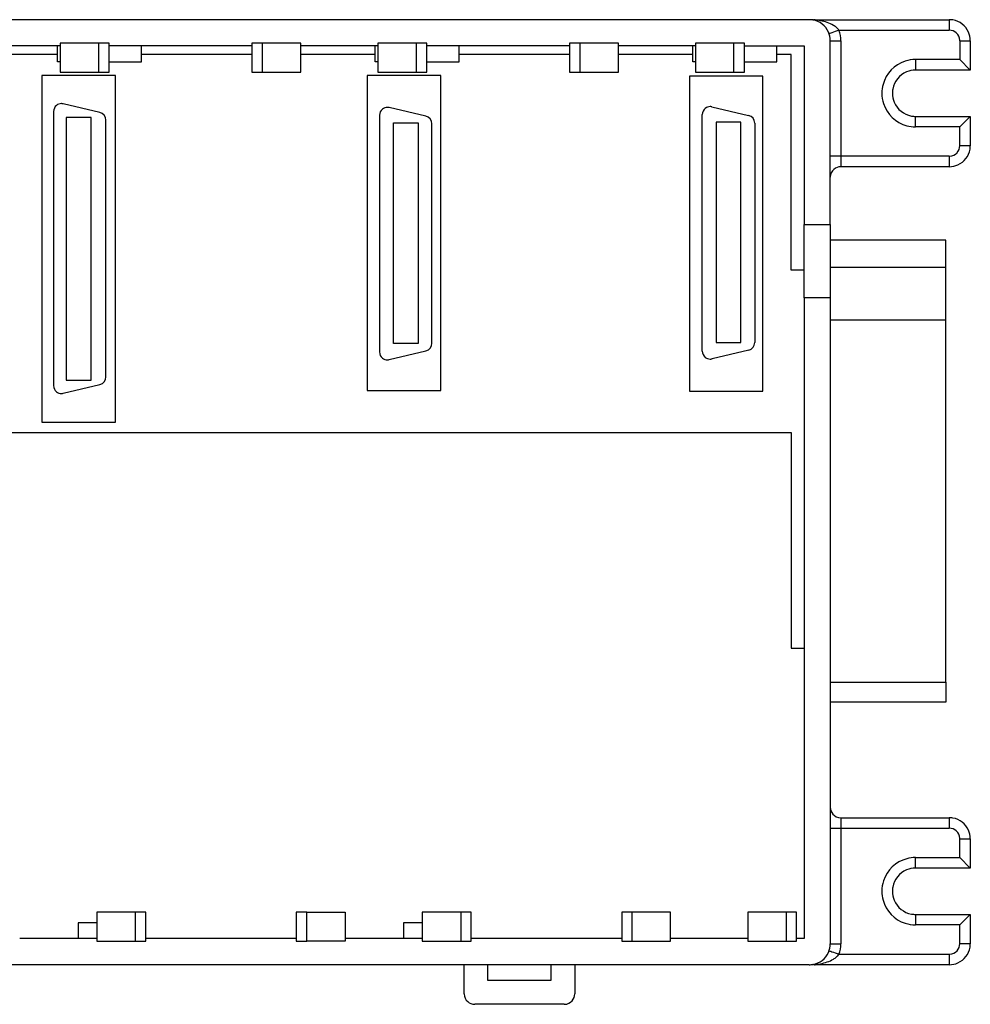
# Model space of a CAD drawing. Extents: x 0 to 176, y 0 to 94.
# Drawn here: x 85 to 176, y 0 to 94 of the extents above; entities that cross this region are included whole.
import ezdxf

# ---------------------------------------------------------------- set-up
doc = ezdxf.new("R2010")
doc.units = 0
doc.layers.add('DEFAULT_255_2_778', color=255, linetype='CONTINUOUS')

msp = doc.modelspace()

# ---------------------------------------------------------------- linework, layer by layer
at = {"layer": 'DEFAULT_255_2_778'}
for p, q in [((160.474, 93.653), (66.052, 93.653)), ((160.811, 93.624), (160.824, 93.627)), ((160.824, 93.627), (160.882, 93.639)), ((160.875, 93.653), (173.811, 93.653)), ((173.811, 93.653), (173.811, 92.653)), ((162.378, 92.326), (162.36, 92.32)), ((162.431, 92.345), (162.378, 92.326)), ((162.519, 92.376), (162.431, 92.345)), ((162.636, 92.417), (162.519, 92.376)), ((162.779, 92.468), (162.636, 92.417)), ((162.942, 92.525), (162.779, 92.468)), ((163.118, 92.588), (162.942, 92.525)), ((163.302, 92.653), (163.118, 92.588)), ((163.302, 92.653), (173.811, 92.653)), ((89.132, 91.153), (81.785, 91.153)), ((88.873, 89.653), (88.873, 91.153)), ((92.792, 91.403), (89.132, 91.403)), ((89.132, 91.403), (89.132, 88.653)), ((92.792, 88.653), (92.792, 91.403)), ((93.792, 91.403), (92.792, 91.403)), ((93.792, 88.653), (93.792, 91.403)), ((107.38, 91.153), (93.792, 91.153)), ((96.873, 89.653), (96.873, 91.153)), ((108.38, 91.403), (107.38, 91.403)), ((107.38, 91.403), (107.38, 88.653)), ((108.38, 88.653), (108.38, 91.403)), ((112.04, 91.403), (108.38, 91.403)), ((119.386, 91.153), (112.039, 91.153)), ((112.04, 88.653), (112.04, 91.403)), ((119.123, 89.653), (119.123, 91.153)), ((119.386, 91.403), (119.386, 88.653)), ((123.046, 91.403), (119.386, 91.403)), ((123.046, 88.653), (123.046, 91.403)), ((124.046, 91.403), (123.046, 91.403)), ((124.046, 88.653), (124.046, 91.403)), ((137.634, 91.153), (124.046, 91.153)), ((127.123, 89.653), (127.123, 91.153)), ((142.294, 91.403), (137.633, 91.403)), ((137.633, 91.403), (137.633, 88.653)), ((138.634, 88.653), (138.634, 91.403)), ((142.294, 88.653), (142.294, 91.403)), ((149.64, 91.153), (142.294, 91.153)), ((149.372, 89.653), (149.372, 91.153)), ((154.3, 91.403), (149.64, 91.403)), ((149.64, 91.403), (149.64, 88.653)), ((153.3, 88.653), (153.3, 91.403)), ((154.299, 91.153), (159.974, 91.153)), ((154.3, 88.653), (154.3, 91.403)), ((157.372, 89.653), (157.372, 91.153)), ((159.974, 91.153), (159.974, 74.153)), ((162.474, 74.153), (162.474, 91.653)), ((162.474, 91.653), (163.474, 91.653)), ((163.474, 91.653), (163.474, 80.653)), ((174.811, 91.653), (175.811, 91.653)), ((174.811, 91.652), (174.811, 89.86)), ((175.811, 91.652), (175.811, 88.86)), ((88.873, 90.329), (81.785, 90.329)), ((107.38, 90.329), (96.873, 90.329)), ((119.123, 90.329), (112.04, 90.329)), ((137.634, 90.329), (127.123, 90.329)), ((149.373, 90.329), (142.294, 90.329)), ((158.759, 90.329), (157.372, 90.329)), ((158.759, 69.795), (158.759, 90.329)), ((89.132, 89.653), (88.873, 89.653)), ((93.792, 89.653), (96.873, 89.653)), ((119.386, 89.653), (119.123, 89.653)), ((124.046, 89.653), (127.123, 89.653)), ((149.639, 89.653), (149.372, 89.653)), ((154.299, 89.653), (157.372, 89.653)), ((170.594, 89.86), (170.594, 88.86)), ((174.811, 89.86), (170.594, 89.86)), ((175.811, 88.86), (174.811, 89.86)), ((87.375, 88.329), (87.375, 55.329)), ((94.375, 88.329), (87.375, 88.329)), ((89.132, 88.653), (92.792, 88.653)), ((92.792, 88.653), (93.792, 88.653)), ((94.375, 55.329), (94.375, 88.329)), ((107.38, 88.653), (108.38, 88.653)), ((108.38, 88.653), (112.04, 88.653)), ((118.375, 88.329), (118.375, 58.329)), ((125.375, 88.329), (118.375, 88.329)), ((119.386, 88.653), (123.046, 88.653)), ((123.046, 88.653), (124.046, 88.653)), ((125.375, 58.329), (125.375, 88.329)), ((137.633, 88.653), (138.634, 88.653)), ((138.634, 88.653), (142.294, 88.653)), ((149.064, 88.276), (149.064, 58.276)), ((156.064, 88.276), (149.064, 88.276)), ((149.64, 88.653), (153.3, 88.653)), ((153.3, 88.653), (154.3, 88.653)), ((156.064, 58.276), (156.064, 88.276)), ((175.811, 88.86), (170.594, 88.86)), ((92.901, 84.825), (89.409, 85.637)), ((151.204, 85.353), (154.695, 84.542)), ((88.489, 84.906), (88.489, 58.801)), ((119.539, 84.546), (119.539, 62.006)), ((119.539, 84.546), (119.539, 84.546)), ((123.95, 84.465), (120.459, 85.276)), ((150.284, 62.082), (150.284, 84.622)), ((170.594, 83.444), (170.594, 84.444)), ((170.594, 84.444), (175.811, 84.444)), ((175.811, 84.444), (174.811, 83.444)), ((175.811, 84.444), (175.811, 81.653)), ((92.059, 84.331), (89.691, 84.331)), ((89.691, 84.331), (89.691, 59.326)), ((92.059, 59.326), (92.059, 84.331)), ((93.481, 59.637), (93.481, 84.095)), ((120.856, 83.819), (123.221, 83.819)), ((120.856, 62.819), (120.856, 83.819)), ((123.221, 83.819), (123.221, 62.819)), ((124.531, 62.842), (124.531, 83.735)), ((151.601, 83.895), (151.601, 62.895)), ((153.966, 83.895), (151.601, 83.895)), ((153.966, 62.895), (153.966, 83.895)), ((155.275, 83.811), (155.275, 62.918)), ((174.811, 83.444), (170.594, 83.444)), ((174.811, 81.653), (174.811, 83.444)), ((175.811, 81.653), (174.811, 81.653)), ((163.474, 80.653), (162.474, 80.653)), ((173.811, 80.652), (163.474, 80.652)), ((163.474, 80.652), (163.474, 79.652)), ((173.811, 80.653), (173.811, 79.653)), ((173.811, 79.652), (163.473, 79.652)), ((159.974, 67.151), (159.974, 74.153)), ((159.974, 74.153), (162.474, 74.153)), ((162.474, 74.151), (162.474, 67.151)), ((173.474, 72.653), (162.474, 72.653)), ((173.474, 70.053), (173.474, 72.653)), ((159.974, 69.795), (158.759, 69.795)), ((173.474, 70.053), (162.474, 70.053)), ((173.474, 65.053), (173.474, 70.053)), ((159.974, 67.153), (159.974, 6.153)), ((162.474, 67.151), (159.974, 67.151)), ((162.474, 67.153), (162.474, 5.653)), ((173.474, 65.053), (162.474, 65.053)), ((173.474, 30.553), (173.474, 65.053)), ((151.601, 62.895), (153.966, 62.895)), ((120.463, 61.276), (123.955, 62.112)), ((123.221, 62.819), (120.856, 62.819)), ((154.7, 62.189), (151.208, 61.353)), ((89.691, 59.326), (92.059, 59.326)), ((89.414, 58.072), (92.905, 58.907)), ((118.375, 58.329), (125.375, 58.329)), ((149.064, 58.276), (156.064, 58.276)), ((87.375, 55.329), (94.375, 55.329)), ((74.072, 54.329), (158.759, 54.329)), ((158.759, 54.329), (158.759, 33.795)), ((158.759, 33.795), (159.974, 33.795)), ((162.474, 30.553), (173.474, 30.553)), ((173.474, 30.553), (173.474, 28.653)), ((173.474, 28.653), (162.474, 28.653)), ((163.473, 17.652), (173.811, 17.652)), ((163.474, 17.652), (163.474, 16.652)), ((173.811, 17.652), (173.811, 16.652)), ((162.474, 16.652), (163.474, 16.652)), ((163.474, 16.652), (173.811, 16.652)), ((163.474, 16.652), (163.474, 5.652)), ((174.811, 13.861), (174.811, 15.652)), ((174.811, 15.652), (175.811, 15.652)), ((175.811, 15.652), (175.811, 12.86)), ((170.595, 13.861), (174.811, 13.861)), ((170.595, 12.861), (170.595, 13.861)), ((175.811, 12.86), (174.811, 13.861)), ((175.811, 12.861), (170.595, 12.861)), ((96.269, 8.653), (92.609, 8.653)), ((92.609, 8.653), (92.609, 5.903)), ((97.269, 8.653), (96.269, 8.653)), ((96.269, 8.653), (96.269, 5.903)), ((97.269, 5.903), (97.269, 8.653)), ((112.603, 8.653), (111.603, 8.653)), ((111.603, 8.653), (111.603, 5.903)), ((112.603, 5.903), (112.603, 8.653)), ((112.603, 8.653), (116.263, 8.653)), ((116.263, 8.653), (116.263, 5.903)), ((127.269, 8.653), (123.609, 8.653)), ((123.609, 8.653), (123.609, 5.903)), ((128.269, 8.653), (127.269, 8.653)), ((127.269, 8.653), (127.269, 5.903)), ((128.269, 5.903), (128.269, 8.653)), ((147.263, 8.653), (142.603, 8.653)), ((142.603, 8.653), (142.603, 5.903)), ((143.603, 5.903), (143.603, 8.653)), ((147.263, 5.903), (147.263, 8.653)), ((158.269, 8.653), (154.609, 8.653)), ((154.609, 8.653), (154.609, 5.903)), ((159.269, 8.653), (158.269, 8.653)), ((158.269, 8.653), (158.269, 5.903)), ((159.269, 5.903), (159.269, 8.653)), ((170.595, 8.445), (175.811, 8.445)), ((170.595, 8.444), (170.595, 7.444)), ((174.811, 7.444), (175.811, 8.444)), ((175.811, 8.444), (175.811, 5.652)), ((92.609, 7.653), (90.828, 7.653)), ((90.828, 7.653), (90.828, 6.153)), ((123.609, 7.653), (121.828, 7.653)), ((121.828, 7.653), (121.828, 6.153)), ((174.811, 7.445), (170.595, 7.445)), ((174.811, 5.652), (174.811, 7.444)), ((92.609, 6.153), (85.263, 6.153)), ((92.609, 5.903), (96.269, 5.903)), ((96.269, 5.903), (97.269, 5.903)), ((111.603, 6.153), (97.269, 6.153)), ((111.603, 5.903), (112.603, 5.903)), ((116.263, 5.903), (112.603, 5.903)), ((123.609, 6.153), (116.263, 6.153)), ((123.609, 5.903), (127.269, 5.903)), ((127.269, 5.903), (128.269, 5.903)), ((142.603, 6.153), (128.269, 6.153)), ((142.603, 5.903), (143.603, 5.903)), ((143.603, 5.903), (147.263, 5.903)), ((154.609, 6.153), (147.263, 6.153)), ((154.609, 5.903), (159.269, 5.903)), ((159.974, 6.153), (159.269, 6.153)), ((162.474, 5.652), (163.474, 5.652)), ((163.474, 5.652), (163.474, 5.651)), ((175.811, 5.652), (174.811, 5.652)), ((162.36, 4.985), (162.378, 4.978)), ((162.378, 4.978), (162.432, 4.959)), ((162.432, 4.959), (162.519, 4.929)), ((162.519, 4.929), (162.636, 4.887)), ((162.636, 4.887), (162.779, 4.837)), ((162.779, 4.837), (162.942, 4.779)), ((162.942, 4.779), (163.119, 4.717)), ((163.119, 4.717), (163.302, 4.651)), ((163.303, 4.652), (173.811, 4.652)), ((173.811, 4.652), (173.811, 3.652)), ((160.474, 3.653), (14.899, 3.653)), ((127.604, 0.884), (127.604, 3.653)), ((129.869, 2.155), (129.869, 3.653)), ((135.869, 3.653), (135.869, 2.155)), ((138.134, 3.653), (138.134, 0.884)), ((160.825, 3.677), (160.811, 3.68)), ((160.882, 3.665), (160.825, 3.677)), ((173.811, 3.652), (160.868, 3.652)), ((135.869, 2.155), (129.869, 2.155)), ((137.134, -0.116), (128.604, -0.116))]:
    msp.add_line(p, q, dxfattribs=at)
for centre, radius, start, end in [((160.475, 91.64), 2.013, 80.31541, 90.0175), ((160.472, 91.65), 2.003, 24.33898, 80.19721), ((161.049, 92.655), 0.998, 90.00784, 99.61056), ((160.583, 88.632), 5.016, 71.52813, 86.57728), ((161.164, 90.376), 3.178, 59.36942, 71.5113), ((161.698, 91.295), 2.114, 49.76894, 59.12866), ((162.163, 91.835), 1.402, 35.69971, 50.04096), ((173.812, 91.639), 2.014, 80.31701, 90.01761), ((173.81, 91.65), 2.003, 24.33881, 80.20086), ((160.481, 91.655), 1.993, 359.9266, 24.3114), ((160.471, 91.653), 3.003, 0.0013, 19.45797), ((173.812, 91.656), 0.996, 48.35405, 90.08398), ((173.813, 91.654), 0.998, 1.73075, 48.49643), ((173.818, 91.655), 1.993, 359.92617, 24.31026), ((173.792, 91.653), 1.019, 359.99946, 1.75926), ((170.601, 86.646), 3.216, 108.07263, 164.66331), ((170.593, 86.653), 3.207, 89.96906, 107.97319), ((170.598, 86.649), 2.213, 112.91705, 169.56169), ((170.593, 86.658), 2.202, 89.95386, 112.87243), ((170.599, 86.653), 3.213, 164.78273, 180.02294), ((170.593, 86.65), 3.207, 179.96573, 197.97149), ((170.608, 86.652), 2.222, 169.68313, 179.99687), ((170.589, 86.65), 2.202, 179.95386, 202.87243), ((89.239, 84.906), 0.75, 128.44901, 180.00794), ((89.239, 84.904), 0.752, 90.01842, 128.40082), ((89.239, 84.908), 0.748, 85.943, 90.00035), ((89.239, 84.908), 0.748, 76.88529, 85.94203), ((151.033, 84.623), 0.749, 89.99032, 128.47804), ((151.033, 84.622), 0.751, 85.58796, 89.99954), ((151.033, 84.62), 0.753, 76.92371, 85.58504), ((170.6, 86.658), 3.216, 198.07211, 254.66244), ((170.597, 86.656), 2.213, 202.91705, 259.56169), ((92.731, 84.095), 0.75, 0.00447, 76.91229), ((120.289, 84.546), 0.75, 128.44901, 180.00794), ((120.289, 84.544), 0.752, 90.01842, 128.40082), ((120.289, 84.548), 0.748, 85.943, 90.00035), ((120.289, 84.548), 0.748, 76.88529, 85.94203), ((123.781, 83.735), 0.75, 0.00447, 76.91229), ((151.034, 84.622), 0.75, 128.45811, 179.99121), ((154.525, 83.811), 0.75, 359.99852, 76.91059), ((170.594, 86.666), 2.222, 259.68313, 269.99687), ((170.593, 86.657), 3.213, 254.78075, 270.01963), ((173.815, 81.651), 0.996, 318.35787, 0.08307), ((173.797, 81.652), 2.014, 350.31208, 0.01229), ((173.811, 81.672), 1.019, 269.99945, 271.75897), ((173.812, 81.65), 0.998, 271.73, 318.50065), ((173.808, 81.654), 2.003, 294.33839, 350.1953), ((173.813, 81.646), 1.993, 269.92623, 294.30988), ((163.471, 78.653), 0.998, 131.50051, 178.26707), ((163.472, 78.656), 0.996, 89.9184, 131.64586), ((163.492, 78.652), 1.019, 178.24074, 180.00054), ((123.781, 62.842), 0.75, 283.4521, 0.00832), ((154.525, 62.918), 0.75, 283.463, 359.98978), ((120.289, 62.006), 0.751, 180.0169, 231.71152), ((151.033, 62.082), 0.749, 179.96651, 231.75425), ((120.288, 62.005), 0.749, 231.69894, 270.01707), ((120.289, 62.006), 0.75, 269.99996, 273.95345), ((120.288, 62.007), 0.751, 273.95558, 283.47667), ((151.034, 62.084), 0.752, 231.78652, 269.99069), ((151.034, 62.082), 0.75, 269.99963, 273.98794), ((151.034, 62.082), 0.75, 273.98924, 283.45187), ((92.731, 59.637), 0.75, 283.45722, 0.00321), ((89.24, 58.801), 0.751, 180.01652, 231.70427), ((89.239, 58.8), 0.749, 231.72215, 270.01878), ((89.239, 58.802), 0.751, 269.99991, 273.93738), ((89.239, 58.802), 0.751, 273.93943, 283.45227), ((163.47, 18.651), 0.997, 179.91548, 221.63876), ((163.473, 18.649), 0.998, 221.49709, 268.27022), ((163.474, 18.671), 1.019, 268.24103, 270.00055), ((173.812, 15.639), 2.013, 80.31626, 90.01757), ((173.809, 15.649), 2.003, 24.33999, 80.19855), ((173.812, 15.656), 0.996, 48.35405, 90.08398), ((173.813, 15.653), 0.998, 1.73075, 48.49643), ((173.818, 15.654), 1.993, 359.93148, 24.31272), ((173.792, 15.652), 1.019, 359.99946, 1.75926), ((170.601, 10.646), 3.216, 105.3358, 161.92745), ((170.593, 10.648), 3.213, 89.97712, 105.21709), ((170.598, 10.65), 2.213, 112.91705, 169.56169), ((170.593, 10.659), 2.202, 89.95386, 112.87243), ((170.593, 10.655), 3.207, 162.02785, 180.03416), ((170.6, 10.651), 3.213, 179.97709, 195.21717), ((170.609, 10.653), 2.222, 169.68313, 179.99687), ((170.589, 10.651), 2.203, 179.95379, 202.82717), ((170.601, 10.659), 3.216, 195.33606, 251.92859), ((170.598, 10.656), 2.213, 202.87109, 259.82498), ((170.595, 10.667), 2.223, 259.94576, 269.99579), ((170.593, 10.652), 3.207, 252.02862, 270.03425), ((160.481, 5.65), 1.993, 335.68801, 0.06829), ((160.474, 5.651), 3, 340.53913, 359.9959), ((173.814, 5.651), 0.997, 318.36124, 0.08452), ((173.797, 5.652), 2.014, 350.31221, 0.01225), ((160.472, 5.655), 2.003, 279.80361, 335.66169), ((173.812, 5.65), 0.998, 271.72978, 318.50291), ((173.808, 5.654), 2.003, 294.34113, 350.19553), ((160.583, 8.67), 5.014, 273.42032, 288.47593), ((161.163, 6.933), 3.182, 288.49228, 300.61991), ((161.709, 5.996), 2.098, 300.82228, 310.25308), ((162.16, 5.472), 1.406, 310.0018, 324.3038), ((173.811, 5.672), 1.019, 269.99945, 271.75897), ((173.813, 5.645), 1.993, 269.92642, 294.31203), ((160.474, 5.666), 2.013, 269.98246, 279.68472), ((161.049, 4.65), 0.999, 260.39528, 269.99214), ((128.623, 0.884), 1.019, 179.99946, 181.75926), ((128.602, 0.883), 0.998, 181.73075, 228.49643), ((128.603, 0.88), 0.996, 228.35405, 270.08398), ((137.135, 0.881), 0.998, 271.73, 318.50065), ((137.138, 0.882), 0.996, 318.35787, 0.08307), ((137.134, 0.903), 1.019, 269.99945, 271.75897)]:
    msp.add_arc(centre, radius, start, end, dxfattribs=at)

doc.saveas('drawing.dxf')
